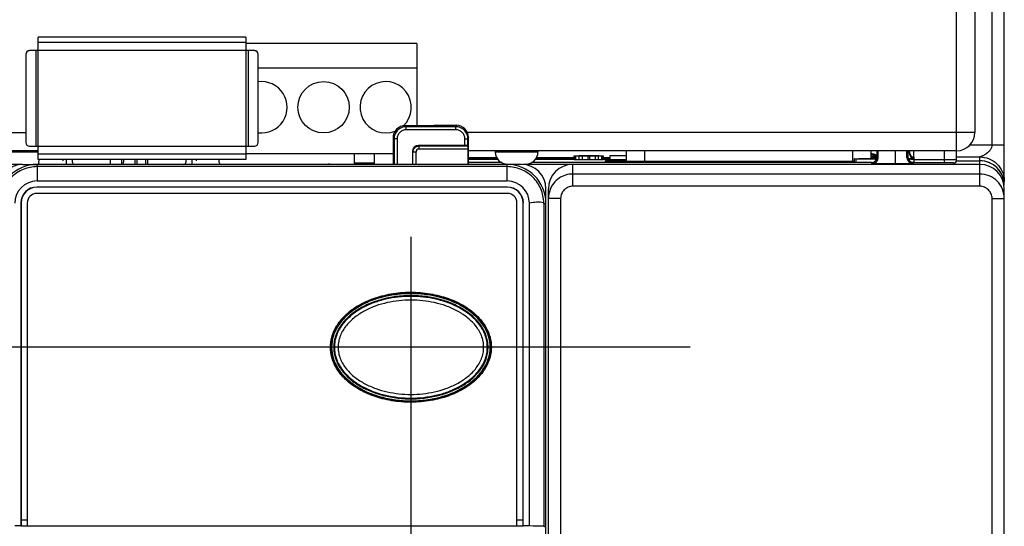
# Model space of a CAD drawing. Units: inches. Extents: x 1.1 to 20.8, y 1.3 to 16.2.
# Drawn here: x 7.2 to 9.5, y 6.9 to 8.1 of the extents above; entities that cross this region are included whole.
import ezdxf

# ---------------------------------------------------------------- set-up
doc = ezdxf.new("R2010")
doc.units = ezdxf.units.IN
doc.header["$LTSCALE"] = 1.21
doc.header["$MEASUREMENT"] = 0
doc.layers.get('0').update_dxf_attribs({"linetype": 'CONTINUOUS'})
doc.styles.get("Standard").update_dxf_attribs({"font": 'txt', "width": 0.8})
doc.dimstyles.new('DIMSTYLE_2', dxfattribs={"dimtxt": 0.15625, "dimasz": 0.1875, "dimexe": 0.125, "dimexo": 0.0625, "dimgap": 0.078125, "dimtad": 0, "dimtih": 1, "dimtoh": 1, "dimdec": 0, "dimlfac": 1.333333, "dimzin": 4, "dimdsep": 46, "dimtxsty": 'Standard', "dimblk": 'CLOSED', "dimblk1": 'CLOSED', "dimblk2": 'CLOSED', "dimcen": 0.09, "dimadec": 0, "dimazin": 0, "dimtfac": 1, "dimtdec": 0, "dimtofl": 0, "dimtmove": 0, "dimatfit": 3, "dimldrblk": 'CLOSED', "dimfxl": 1, "dimtolj": 1, "dimtzin": 4, "dimarcsym": 0})
doc.dimstyles.new('DIMSTYLE_3', dxfattribs={"dimtxt": 0.15625, "dimasz": 0.1875, "dimexe": 0.125, "dimexo": 0.0625, "dimgap": 0.078125, "dimtad": 0, "dimtih": 1, "dimtoh": 1, "dimdec": 1, "dimlfac": 1.333333, "dimzin": 4, "dimdsep": 46, "dimtxsty": 'Standard', "dimblk": 'CLOSED', "dimblk1": 'CLOSED', "dimblk2": 'CLOSED', "dimcen": 0.09, "dimadec": 0, "dimazin": 0, "dimtfac": 1, "dimtdec": 1, "dimtofl": 0, "dimtmove": 0, "dimatfit": 3, "dimldrblk": 'CLOSED', "dimfxl": 1, "dimtolj": 1, "dimtzin": 4, "dimarcsym": 0})

# ---------------------------------------------------------------- blocks, each defined once
blk = doc.blocks.new('_CLOSED')
at = {"color": 0, "linetype": 'ByBlock'}
for p, q in [((0, 0), (-1, 0.167)), ((-1, 0.167), (-1, -0.167)), ((-1, -0.167), (0, 0)), ((-1, 0), (0, 0))]:
    blk.add_line(p, q, dxfattribs=at)
blk = doc.blocks.new('*D7')
at = {"color": 2, "linetype": 'Continuous', "transparency": 16777216}
for p, q in [((6.4375, 7.9724), (4.0816, 7.9724)), ((4.2066, 7.9724), (4.2066, 7.6482)), ((4.2066, 7.324), (4.2066, 7.6482)), ((4.2066, 7.6482), (4.2066, 6.91)), ((8.7719, 7.324), (4.0816, 7.324)), ((4.2066, 6.91), (4.3784, 6.91))]:
    blk.add_line(p, q, dxfattribs=at)
at = {"color": 2, "linetype": 'Continuous', "transparency": 16777216, "xscale": 0.1875, "yscale": 0.1875, "zscale": 0.1875}
for p, rotation in [((4.2066, 7.9724), 90), ((4.2066, 7.324), 270)]:
    blk.add_blockref('_CLOSED', p, dxfattribs=dict(at, rotation=rotation))
at = {"color": 2, "linetype": 'Continuous', "transparency": 16777216, "insert": (4.4566, 6.9881), "char_height": 0.15625, "width": 0.5, "attachment_point": 1, "line_spacing_factor": 0.9}
blk.add_mtext('.86\\P[22]', dxfattribs=at)
blk = doc.blocks.new('*D8')
at = {"color": 2, "linetype": 'Continuous', "transparency": 16777216}
for p, q in [((6.2115, 8.1694), (6.2115, 2.8749)), ((8.0969, 7.5905), (8.0969, 2.8749)), ((6.2115, 2.9999), (7.1542, 2.9999)), ((8.0969, 2.9999), (7.1542, 2.9999)), ((7.1542, 2.9999), (8.3263, 2.9999))]:
    blk.add_line(p, q, dxfattribs=at)
at = {"color": 2, "linetype": 'Continuous', "transparency": 16777216, "xscale": 0.1875, "yscale": 0.1875, "zscale": 0.1875, "rotation": 180}
blk.add_blockref('_CLOSED', (6.2115, 2.9999), dxfattribs=at)
at = {"color": 2, "linetype": 'Continuous', "transparency": 16777216, "xscale": 0.1875, "yscale": 0.1875, "zscale": 0.1875}
blk.add_blockref('_CLOSED', (8.0969, 2.9999), dxfattribs=at)
at = {"color": 2, "linetype": 'Continuous', "transparency": 16777216, "insert": (8.4044, 3.0781), "char_height": 0.15625, "width": 0.75, "attachment_point": 1, "line_spacing_factor": 0.9}
blk.add_mtext('2.51\\P[63,9]', dxfattribs=at)

msp = doc.modelspace()

# ---------------------------------------------------------------- linework, layer by layer
at = {"color": 7, "linetype": 'Continuous'}
for p, q in [((9.4153, 7.776), (9.4153, 9.7175)), ((9.4596, 9.6732), (9.4596, 7.8425)), ((9.5009, 7.8127), (9.5009, 8.1566)), ((9.5304, 7.7241), (9.5304, 8.1577)), ((7.1964, 7.7769), (7.1964, 8.0722)), ((7.6984, 8.0722), (7.1964, 8.0722)), ((7.6984, 8.0722), (7.6984, 7.7769)), ((7.7189, 8.0397), (7.1757, 8.0397)), ((7.1905, 8.0397), (7.1905, 7.8094)), ((8.111, 8.0567), (7.6984, 8.0567)), ((7.7042, 8.0397), (7.7042, 7.8094)), ((8.111, 8.0567), (8.111, 7.8587)), ((7.1669, 8.0308), (7.1669, 7.8182)), ((7.7278, 7.8182), (7.7278, 8.0308)), ((8.111, 7.9976), (7.7278, 7.9976)), ((8.0832, 7.8587), (8.0858, 7.8561)), ((8.0832, 7.8587), (8.1421, 7.8587)), ((8.0858, 7.8487), (8.0858, 7.8561)), ((8.2052, 7.8561), (8.0858, 7.8561)), ((8.1421, 7.8587), (8.1523, 7.8596)), ((8.1523, 7.8596), (8.2064, 7.8596)), ((8.2064, 7.8596), (8.2052, 7.8561)), ((8.2052, 7.8487), (8.2052, 7.8561)), ((6.0639, 7.8425), (7.1669, 7.8425)), ((8.0538, 7.8292), (8.0538, 7.7656)), ((8.0538, 7.8292), (8.0563, 7.8266)), ((8.0563, 7.8266), (8.0563, 7.7651)), ((8.0637, 7.8266), (8.0563, 7.8266)), ((8.0637, 7.8266), (8.0637, 7.7651)), ((8.2052, 7.8487), (8.0858, 7.8487)), ((8.2274, 7.8109), (8.2274, 7.8266)), ((8.2274, 7.8266), (8.2347, 7.8266)), ((9.4596, 7.8425), (8.2328, 7.8425)), ((8.2359, 7.83), (8.2347, 7.8266)), ((8.2347, 7.8106), (8.2347, 7.8266)), ((8.2359, 7.7651), (8.2359, 7.83)), ((7.1757, 7.8094), (7.7189, 7.8094)), ((8.2274, 7.8109), (8.1155, 7.8109)), ((8.1155, 7.8109), (8.1167, 7.8098)), ((8.1167, 7.8024), (8.1167, 7.8098)), ((8.1167, 7.8098), (8.235, 7.8098)), ((8.1167, 7.8024), (8.2351, 7.8024)), ((8.2347, 7.8106), (8.235, 7.8098)), ((8.2351, 7.7651), (8.2351, 7.8024)), ((9.4474, 7.8127), (9.5304, 7.8127)), ((7.1964, 7.7982), (6.1082, 7.7982)), ((7.1964, 7.7947), (7.1196, 7.7947)), ((8.0538, 7.7909), (7.6984, 7.7909)), ((7.961, 7.7656), (7.961, 7.7909)), ((8.0083, 7.7909), (8.0083, 7.7656)), ((8.1007, 7.7962), (8.1007, 7.7651)), ((8.1007, 7.7962), (8.1019, 7.795)), ((8.1019, 7.7651), (8.1019, 7.795)), ((8.1093, 7.795), (8.1019, 7.795)), ((8.1093, 7.7651), (8.1093, 7.795)), ((9.4153, 7.7982), (8.2359, 7.7982)), ((8.3045, 7.7813), (8.2359, 7.7813)), ((8.2359, 7.7782), (8.3062, 7.7782)), ((8.3006, 7.7982), (8.3007, 7.7947)), ((8.4039, 7.7947), (8.3007, 7.7947)), ((8.3984, 7.7782), (8.4914, 7.7782)), ((8.4914, 7.7813), (8.4001, 7.7813)), ((8.404, 7.7982), (8.4039, 7.7947)), ((8.4914, 7.7773), (8.4914, 7.7861)), ((8.4914, 7.7861), (8.4933, 7.7861)), ((8.4933, 7.7769), (8.4933, 7.7858)), ((8.4933, 7.7858), (8.4953, 7.7857)), ((8.4953, 7.7769), (8.4953, 7.7857)), ((8.4953, 7.7857), (8.5032, 7.7856)), ((8.5012, 7.7862), (8.5032, 7.7863)), ((8.5032, 7.7863), (8.5071, 7.7863)), ((8.5032, 7.7858), (8.5071, 7.7859)), ((8.5032, 7.7768), (8.5032, 7.7856)), ((8.5032, 7.7856), (8.5111, 7.7856)), ((8.5071, 7.7863), (8.5111, 7.7863)), ((8.5071, 7.7859), (8.5111, 7.7859)), ((8.5111, 7.7863), (8.5209, 7.7863)), ((8.5111, 7.7859), (8.5229, 7.786)), ((8.5111, 7.7767), (8.5111, 7.7856)), ((8.5111, 7.7856), (8.5248, 7.7856)), ((8.5209, 7.7863), (8.5327, 7.7863)), ((8.5229, 7.786), (8.5307, 7.786)), ((8.5248, 7.7767), (8.5248, 7.7856)), ((8.5248, 7.7856), (8.5288, 7.7856)), ((8.5288, 7.7767), (8.5288, 7.7856)), ((8.5288, 7.7856), (8.5426, 7.7856)), ((8.5327, 7.7857), (8.5327, 7.7863)), ((8.5327, 7.7863), (8.5426, 7.7863)), ((8.5426, 7.7857), (8.5426, 7.7863)), ((8.5426, 7.7863), (8.5465, 7.7863)), ((8.5426, 7.7767), (8.5426, 7.7856)), ((8.5426, 7.7856), (8.5504, 7.7856)), ((8.5465, 7.7857), (8.5465, 7.7863)), ((8.5465, 7.7863), (8.5504, 7.7863)), ((8.5504, 7.7858), (8.5504, 7.7863)), ((8.5504, 7.7863), (8.5524, 7.7862)), ((8.5504, 7.7856), (8.5583, 7.7857)), ((8.5504, 7.7768), (8.5504, 7.7856)), ((8.5524, 7.7858), (8.5524, 7.7862)), ((8.5524, 7.7862), (8.5622, 7.7862)), ((8.5583, 7.7857), (8.5603, 7.7858)), ((8.5583, 7.7769), (8.5583, 7.7857)), ((8.5603, 7.7769), (8.5603, 7.7858)), ((8.5622, 7.7774), (8.5622, 7.7862)), ((8.578, 7.7813), (8.5622, 7.7813)), ((8.5622, 7.7782), (8.578, 7.7782)), ((8.578, 7.7774), (8.578, 7.7863)), ((8.578, 7.7863), (8.618, 7.7863)), ((8.618, 7.772), (8.618, 7.7982)), ((8.6623, 7.772), (8.6623, 7.7982)), ((9.1643, 7.772), (9.1643, 7.7982)), ((9.1685, 7.7791), (9.1725, 7.779)), ((9.1685, 7.7702), (9.1685, 7.7791)), ((9.1725, 7.779), (9.1784, 7.7789)), ((9.1725, 7.7786), (9.2223, 7.7786)), ((9.1725, 7.7697), (9.1725, 7.7786)), ((9.1784, 7.7792), (9.1804, 7.7792)), ((9.1804, 7.7792), (9.1843, 7.7793)), ((9.1843, 7.7793), (9.1902, 7.7793)), ((9.1902, 7.7793), (9.1981, 7.7793)), ((9.1981, 7.7793), (9.2099, 7.7793)), ((9.2086, 7.7794), (9.2086, 7.7982)), ((9.2093, 7.7816), (9.2086, 7.7816)), ((9.213, 7.7816), (9.2093, 7.7816)), ((9.2099, 7.7793), (9.2178, 7.7793)), ((9.2196, 7.7816), (9.213, 7.7816)), ((9.213, 7.7799), (9.2136, 7.7794)), ((9.2178, 7.7793), (9.2224, 7.7793)), ((9.2234, 7.7841), (9.2234, 7.7982)), ((9.2234, 7.7841), (9.2259, 7.7816)), ((9.2259, 7.7816), (9.2259, 7.7982)), ((9.2677, 7.7668), (9.2677, 7.7982)), ((9.2951, 7.782), (9.2951, 7.7982)), ((9.2951, 7.782), (9.2972, 7.7841)), ((9.2972, 7.7982), (9.2972, 7.7841)), ((9.3123, 7.7791), (9.2982, 7.7789)), ((9.3006, 7.7937), (9.3006, 7.7982)), ((9.3006, 7.7937), (9.3016, 7.7947)), ((9.3016, 7.7982), (9.3016, 7.7947)), ((9.3076, 7.7832), (9.3123, 7.7832)), ((9.3125, 7.7686), (9.3119, 7.7982)), ((9.3858, 7.7686), (9.3858, 7.7982)), ((9.4153, 7.7832), (9.4714, 7.7832)), ((9.4714, 7.7125), (9.4714, 7.7832)), ((7.1579, 7.7649), (6.0521, 7.7649)), ((7.1594, 7.7651), (7.1941, 7.7651)), ((7.1942, 7.7598), (7.1942, 7.7651)), ((8.3641, 7.7651), (7.1942, 7.7651)), ((8.3293, 7.7598), (7.1942, 7.7598)), ((7.6984, 7.7769), (7.1964, 7.7769)), ((7.1985, 7.7694), (7.1986, 7.7769)), ((7.2569, 7.774), (7.2569, 7.7769)), ((7.2649, 7.7651), (7.2649, 7.7769)), ((7.2796, 7.7695), (7.2796, 7.7769)), ((7.3712, 7.7651), (7.3714, 7.7769)), ((7.398, 7.7769), (7.3978, 7.7651)), ((7.4024, 7.7769), (7.4022, 7.7651)), ((7.4301, 7.7769), (7.4303, 7.7651)), ((7.4346, 7.7769), (7.4348, 7.7651)), ((7.4569, 7.7651), (7.4567, 7.7769)), ((7.4613, 7.7651), (7.4611, 7.7769)), ((7.5529, 7.7769), (7.5529, 7.7695)), ((7.5677, 7.7769), (7.5677, 7.7651)), ((7.5787, 7.774), (7.5787, 7.7769)), ((7.6341, 7.7694), (7.6339, 7.7769)), ((7.9012, 7.7651), (7.901, 7.7656)), ((7.901, 7.7656), (8.0538, 7.7656)), ((7.961, 7.7688), (8.0083, 7.7688)), ((8.0543, 7.7651), (8.0538, 7.7656)), ((8.3064, 7.7778), (8.2359, 7.7778)), ((8.3165, 7.7694), (8.2359, 7.7694)), ((8.3293, 7.7598), (8.3293, 7.7651)), ((9.4714, 7.7649), (8.3677, 7.7649)), ((9.2112, 7.7694), (8.3881, 7.7694)), ((8.4914, 7.7778), (8.3982, 7.7778)), ((8.4881, 7.7125), (8.4881, 7.7649)), ((8.4914, 7.7773), (8.4933, 7.7772)), ((8.4933, 7.7769), (8.4953, 7.7769)), ((8.4953, 7.7769), (8.5032, 7.7768)), ((8.5032, 7.7768), (8.5111, 7.7767)), ((8.5111, 7.7767), (8.5248, 7.7767)), ((8.5248, 7.7767), (8.5288, 7.7767)), ((8.5288, 7.7767), (8.5426, 7.7767)), ((8.5426, 7.7767), (8.5504, 7.7768)), ((8.5504, 7.7768), (8.5583, 7.7769)), ((8.5583, 7.7769), (8.5603, 7.7769)), ((8.5603, 7.7774), (8.5622, 7.7774)), ((8.578, 7.7778), (8.5622, 7.7778)), ((8.5672, 7.7724), (8.5672, 7.7749)), ((8.5694, 7.7722), (8.5672, 7.7724)), ((8.573, 7.7722), (8.5694, 7.7722)), ((8.5742, 7.7722), (8.573, 7.7722)), ((8.5779, 7.7721), (8.5753, 7.7722)), ((8.578, 7.7774), (8.618, 7.7774)), ((8.5814, 7.7721), (8.5802, 7.7721)), ((8.5903, 7.772), (8.5891, 7.772)), ((8.6008, 7.772), (8.5994, 7.772)), ((8.6115, 7.772), (8.6108, 7.772)), ((8.6115, 7.7753), (8.6115, 7.7694)), ((8.6115, 7.7753), (8.618, 7.7753)), ((9.1685, 7.7702), (9.1725, 7.7702)), ((9.2086, 7.7694), (9.2112, 7.7668)), ((9.2677, 7.7668), (9.2112, 7.7668)), ((9.3101, 7.7675), (9.2677, 7.7668)), ((9.3124, 7.7697), (9.3056, 7.7697)), ((9.3104, 7.7697), (9.3088, 7.7697)), ((9.3099, 7.7774), (9.3094, 7.7774)), ((9.3094, 7.7699), (9.3099, 7.7699)), ((9.3117, 7.7774), (9.3099, 7.7774)), ((9.3099, 7.7699), (9.3129, 7.7699)), ((9.3101, 7.7675), (9.3119, 7.7694)), ((9.3127, 7.7697), (9.3104, 7.7697)), ((9.3128, 7.7773), (9.3117, 7.7774)), ((9.3858, 7.7759), (9.3123, 7.7759)), ((9.4079, 7.7686), (9.3125, 7.7686)), ((9.4153, 7.776), (9.3858, 7.7759)), ((9.4153, 7.7738), (9.4714, 7.7738)), ((9.4714, 7.742), (8.4881, 7.742)), ((8.3302, 7.7105), (7.1933, 7.7105)), ((8.3302, 7.7102), (7.1933, 7.7102)), ((7.1939, 7.7252), (8.3296, 7.7252)), ((9.4714, 7.7125), (8.4881, 7.7125)), ((9.5304, 7.7262), (9.5304, 7.7241)), ((8.3302, 7.6951), (7.1933, 7.6951)), ((8.4232, 5.4974), (8.4232, 7.706)), ((8.4291, 5.4928), (8.4291, 7.7059)), ((8.4586, 7.6829), (8.4291, 7.6829)), ((8.4586, 7.6829), (8.4586, 5.5092)), ((9.5009, 7.6829), (9.5304, 7.6829)), ((9.5009, 5.5092), (9.5009, 7.6829)), ((9.5304, 5.4928), (9.5304, 7.7059)), ((7.155, 7.6721), (7.155, 6.8926)), ((7.155, 7.6721), (7.1553, 7.6721)), ((7.1553, 7.6721), (7.1553, 6.9069)), ((7.1703, 7.6721), (7.1703, 6.8926)), ((8.3532, 6.8926), (8.3532, 7.6721)), ((8.3682, 6.9069), (8.3682, 7.6721)), ((8.3685, 6.8926), (8.3685, 7.6721)), ((8.3833, 6.8926), (8.3833, 7.6715)), ((8.4179, 7.6712), (8.4232, 7.6712)), ((8.4179, 7.6712), (8.4179, 6.8919)), ((7.1703, 6.9069), (7.1553, 6.9069)), ((8.3682, 6.9069), (8.3532, 6.9069)), ((7.155, 6.8926), (7.1402, 6.8926)), ((7.1558, 6.8921), (7.155, 6.8926)), ((8.3677, 6.8921), (7.1558, 6.8921)), ((7.1703, 6.8926), (8.3532, 6.8926)), ((8.3685, 6.8926), (8.3677, 6.8921)), ((8.3833, 6.8926), (8.3685, 6.8926)), ((8.4179, 6.8919), (8.4211, 6.8903))]:
    msp.add_line(p, q, dxfattribs=at)
at = {"color": 6, "linetype": 'Continuous'}
for p, q in [((7.6984, 8.0595), (7.1964, 8.0595)), ((7.6984, 7.7896), (7.1964, 7.7896))]:
    msp.add_line(p, q, dxfattribs=at)
at = {"color": 7, "linetype": 'Continuous'}
for points in [[(8.5753, 7.7722), (8.5728, 7.7722), (8.5715, 7.7722), (8.5705, 7.7722), (8.5696, 7.7723), (8.569, 7.7723), (8.5686, 7.7723), (8.5686, 7.7723)], [(8.6038, 7.772), (8.5968, 7.772), (8.5936, 7.772), (8.5905, 7.772), (8.5876, 7.772), (8.5849, 7.7721), (8.5823, 7.7721), (8.58, 7.7721), (8.5779, 7.7721)], [(9.1685, 7.772), (8.6074, 7.772), (8.6038, 7.772)]]:
    msp.add_lwpolyline(points, dxfattribs=at)
msp.add_circle((7.886, 7.9031), 0.062, dxfattribs=at)
for centre, radius, start, end in [((7.1757, 8.0308), 0.00886, 90, 180), ((7.7189, 8.0308), 0.00886, 0, 90), ((7.736, 7.9031), 0.062, 262.3556, 97.6416), ((8.036, 7.9031), 0.062, 313.0134, 291.9413), ((9.4153, 7.8425), 0.0443, 270, 360), ((7.1757, 7.8182), 0.00886, 180, 270), ((7.7189, 7.8182), 0.00886, 270, 360), ((8.1167, 7.795), 0.00737, 89.9817, 180.0183), ((8.3302, 7.7952), 0.0295, 181, 270), ((8.3744, 7.7952), 0.0295, 270, 359), ((9.2641, 7.9602), 0.177, 251.6047, 254.3948), ((9.2616, 7.959), 0.1771, 252.4892, 255.0341), ((9.2656, 8.1287), 0.3471, 260.5506, 261.5372), ((9.2637, 8.1162), 0.3344, 261.5353, 263.0705), ((9.2614, 7.9585), 0.1766, 255.0343, 257.2625), ((9.264, 7.9597), 0.1765, 254.3951, 256.6812), ((9.2614, 7.9583), 0.1764, 257.2633, 257.6133), ((9.2594, 0.88), 6.8981, 89.55764, 89.67218), ((7.1942, 7.6712), 0.0939, 90, 180), ((7.1594, 7.706), 0.0591, 90, 180), ((7.1933, 7.7952), 0.0295, 270, 277.3851), ((17.4438, 7.6701), 10.25, 179.49891, 179.69207), ((7.1941, 7.7695), 0.00443, 270, 359), ((7.2841, 7.7695), 0.00443, 180, 270), ((7.5485, 7.7695), 0.00443, 270, 360), ((7.6385, 7.7695), 0.00443, 181, 270), ((8.3293, 7.6712), 0.0939, 0, 90), ((-1.9203, 7.6701), 10.25, 0.30793, 0.50109), ((8.3641, 7.706), 0.0591, 0, 90), ((8.5916, 9.0975), 1.3254, 269.2486, 269.5075), ((8.6029, 10.4937), 2.7217, 269.548, 269.709), ((8.6095, 11.8852), 4.1132, 269.7329, 269.8598), ((8.6114, 12.6584), 4.8864, 269.8759, 269.9939), ((9.2755, 5.1207), 2.6569, 89.2954, 89.4864), ((9.2767, 5.2401), 2.5375, 89.2636, 89.4884), ((9.2875, 6.0865), 1.691, 89.1455, 89.2973), ((9.4079, 7.776), 0.00738, 270, 360), ((7.1939, 7.6715), 0.0537, 90, 180), ((7.1933, 7.6721), 0.0384, 90, 180), ((7.1933, 7.6721), 0.0381, 90, 180), ((8.3296, 7.6715), 0.0537, 360, 90), ((8.3302, 7.6721), 0.0384, 0, 90), ((8.3302, 7.6721), 0.0381, 0, 90), ((7.1933, 7.6721), 0.023, 90, 180), ((8.3302, 7.6721), 0.023, 0, 90), ((8.3335, 7.6712), 0.0844, 359.9992, 0.8542), ((8.1996, 7.3241), 0.0889, 348.633, 359.9252), ((8.3436, 3.9769), 2.9159, 88.5388, 89.2192)]:
    msp.add_arc(centre, radius, start, end, dxfattribs=at)
for centre, major_axis, ratio, start_param, end_param in [((8.0833, 7.8291), (0.0209, -0.0209), 0.997265, 2.357564, 3.925621), ((8.2064, 7.83), (0.0093, 0.0281), 0.998478, -1.248833, 0.32105), ((8.1155, 7.7961), (0.0105, -0.0105), 0.997265, 2.357564, 3.925621), ((8.2274, 7.8105), (0.00738, 0), 0.052408, 0.017453, 1.570796), ((8.235, 7.8024), (0, 0.00738), 0.017455, -1.570796, -0.05236), ((9.2086, 7.7841), (-0.0104, 0.0104), 0.999924, 2.356233, 3.926953), ((9.2112, 7.7816), (0.0104, -0.0104), 0.999924, -0.78536, 0.78536), ((9.213, 7.7947), (-0.0104, 0.0104), 0.999924, 8.639418, 9.416362), ((9.2146, 7.7931), (0.0104, -0.0104), 0.999924, -0.392676, -0.182764), ((9.3101, 7.7823), (0.0139, 0.0058), 0.975354, 2.752245, 4.322965), ((9.3119, 7.7841), (-0.0104, -0.0104), 0.999924, 5.497825, 7.068545), ((9.3156, 7.7939), (0.0139, 0.0058), 0.975776, 2.752149, 4.099394), ((9.3164, 7.7947), (-0.0104, -0.0104), 0.999924, 5.497825, 6.780943), ((7.9011, 7.7361), (-0.0093, 0.0281), 0.998478, -0.32105, -0.202287), ((8.4881, 7.7059), (0, 0.0591), 0.999848, 0, 1.570796), ((9.4714, 7.7148), (0, -0.0591), 0.999962, 1.570796, 3.141593), ((9.4714, 7.7148), (0, 0.0591), 0.999962, -1.570796, 0), ((9.4714, 7.7059), (0, 0.0591), 0.999848, -1.570796, 0), ((7.1558, 6.9069), (0, 0.0148), 0.034921, -4.712389, -3.159046), ((8.3677, 6.9069), (0, 0.0148), 0.034921, -3.124139, -1.570796)]:
    msp.add_ellipse(centre, major_axis=major_axis, ratio=ratio, start_param=start_param, end_param=end_param, dxfattribs=at)
for points, knots in [([(8.0858, 7.8561), (8.082, 7.8561), (8.0742, 7.8545), (8.0644, 7.848), (8.0579, 7.8382), (8.0563, 7.8304), (8.0563, 7.8266)], [0, 0, 0, 0, 0.250027, 0.500001, 0.749973, 1, 1, 1, 1]), ([(8.2347, 7.8266), (8.2347, 7.8304), (8.2332, 7.8382), (8.2266, 7.848), (8.2168, 7.8545), (8.2091, 7.8561), (8.2052, 7.8561)], [0, 0, 0, 0, 0.250023, 0.499992, 0.749964, 1, 1, 1, 1]), ([(8.0858, 7.8487), (8.0829, 7.8487), (8.0771, 7.8476), (8.0698, 7.8426), (8.0649, 7.8353), (8.0637, 7.8295), (8.0637, 7.8266)], [0, 0, 0, 0, 0.250025, 0.5, 0.749969, 1, 1, 1, 1]), ([(8.2274, 7.8266), (8.2274, 7.8294), (8.2262, 7.8353), (8.2213, 7.8426), (8.2139, 7.8476), (8.2081, 7.8487), (8.2052, 7.8487)], [0, 0, 0, 0, 0.250027, 0.500005, 0.749975, 1, 1, 1, 1]), ([(8.1019, 7.795), (8.1019, 7.7969), (8.1027, 7.8008), (8.106, 7.8057), (8.1109, 7.809), (8.1147, 7.8097), (8.1167, 7.8098)], [0, 0, 0, 0, 0.25001, 0.499999, 0.749991, 1, 1, 1, 1]), ([(9.5009, 7.8127), (9.5009, 7.8104), (9.4998, 7.8059), (9.4966, 7.8), (9.4925, 7.7951), (9.488, 7.7911), (9.4839, 7.7885), (9.4806, 7.7867), (9.4782, 7.7856), (9.476, 7.7847), (9.4742, 7.7841), (9.4729, 7.7836), (9.4721, 7.7834), (9.4718, 7.7832), (9.4714, 7.7832), (9.4714, 7.7832)], [0, 0, 0, 0, 0.15574, 0.306198, 0.449385, 0.585537, 0.714999, 0.777015, 0.836678, 0.892982, 0.943672, 0.965438, 0.983319, 0.995516, 1, 1, 1, 1]), ([(9.4714, 7.7832), (9.4789, 7.7832), (9.4941, 7.7802), (9.5134, 7.7677), (9.5267, 7.7488), (9.5301, 7.7337), (9.5304, 7.7262)], [0, 0, 0, 0, 0.250015, 0.499966, 0.749912, 1, 1, 1, 1]), ([(7.1942, 7.7598), (7.1828, 7.7598), (7.1597, 7.7552), (7.1304, 7.7359), (7.1106, 7.7069), (7.1057, 7.6839), (7.1056, 7.6725)], [0, 0, 0, 0, 0.250049, 0.500039, 0.749995, 1, 1, 1, 1]), ([(8.4179, 7.6725), (8.4178, 7.6839), (8.4129, 7.7069), (8.3931, 7.7359), (8.3638, 7.7552), (8.3407, 7.7598), (8.3293, 7.7598)], [0, 0, 0, 0, 0.250005, 0.499961, 0.749951, 1, 1, 1, 1]), ([(8.5672, 7.7749), (8.5672, 7.7749), (8.5673, 7.7749), (8.5674, 7.775), (8.5677, 7.775), (8.5683, 7.775), (8.5692, 7.775), (8.5707, 7.7751), (8.5726, 7.7751), (8.5748, 7.7751), (8.5774, 7.7752), (8.5814, 7.7752), (8.5872, 7.7752), (8.5948, 7.7753), (8.603, 7.7753), (8.6086, 7.7753), (8.6115, 7.7753)], [0, 0, 0, 0, 0.001285, 0.004925, 0.010945, 0.019335, 0.043177, 0.076239, 0.118174, 0.168608, 0.22704, 0.292913, 0.44441, 0.617246, 0.804972, 1, 1, 1, 1]), ([(8.4881, 7.742), (8.4823, 7.742), (8.4704, 7.7402), (8.4543, 7.7324), (8.4412, 7.7203), (8.4353, 7.7099), (8.4331, 7.7045)], [0, 0, 0, 0, 0.250069, 0.50007, 0.750089, 1, 1, 1, 1]), ([(9.5304, 7.6829), (9.5304, 7.6906), (9.5274, 7.7061), (9.5142, 7.7258), (9.4946, 7.7389), (9.4791, 7.742), (9.4714, 7.742)], [0, 0, 0, 0, 0.250046, 0.50006, 0.750004, 1, 1, 1, 1]), ([(8.4881, 7.7125), (8.4843, 7.7125), (8.4765, 7.7109), (8.4667, 7.7043), (8.4601, 7.6945), (8.4586, 7.6868), (8.4586, 7.6829)], [0, 0, 0, 0, 0.250049, 0.500065, 0.750008, 1, 1, 1, 1]), ([(9.5009, 7.6829), (9.5009, 7.6868), (9.4994, 7.6945), (9.4928, 7.7043), (9.483, 7.7109), (9.4752, 7.7125), (9.4714, 7.7125)], [0, 0, 0, 0, 0.25005, 0.500067, 0.750009, 1, 1, 1, 1]), ([(8.4179, 7.6725), (8.4122, 7.6736), (8.4005, 7.6745), (8.389, 7.6728), (8.3833, 7.6715)], [0, 0, 0, 0, 0.498514, 1, 1, 1, 1]), ([(7.9024, 7.324), (7.9024, 7.332), (7.9046, 7.3489), (7.9151, 7.3734), (7.9326, 7.3968), (7.9573, 7.4178), (7.989, 7.4358), (8.0279, 7.4494), (8.0725, 7.457), (8.1196, 7.4572), (8.1646, 7.4497), (8.2041, 7.4361), (8.2363, 7.4179), (8.2612, 7.3968), (8.2787, 7.3734), (8.2892, 7.3489), (8.2914, 7.332), (8.2914, 7.324)], [0, 0, 0, 0, 0.046846, 0.097277, 0.152656, 0.214518, 0.283841, 0.362936, 0.451862, 0.54463, 0.634358, 0.715126, 0.785411, 0.847305, 0.902769, 0.953199, 1, 1, 1, 1]), ([(8.2899, 7.324), (8.2899, 7.3346), (8.286, 7.3561), (8.2699, 7.3843), (8.2474, 7.4075), (8.2206, 7.4255), (8.1914, 7.439), (8.1504, 7.4513), (8.0969, 7.4573), (8.0433, 7.4513), (8.0023, 7.439), (7.9731, 7.4255), (7.9464, 7.4075), (7.9238, 7.3843), (7.9078, 7.3561), (7.9039, 7.3346), (7.9039, 7.324)], [0, 0, 0, 0, 0.062393, 0.124864, 0.187375, 0.249932, 0.312488, 0.375064, 0.500004, 0.624942, 0.687516, 0.750069, 0.812625, 0.875136, 0.937607, 1, 1, 1, 1]), ([(7.9047, 7.324), (7.9047, 7.3325), (7.9074, 7.3501), (7.9188, 7.375), (7.937, 7.3976), (7.9613, 7.4173), (7.9905, 7.4333), (8.0355, 7.4493), (8.0969, 7.4572), (8.1583, 7.4493), (8.2032, 7.4333), (8.2325, 7.4173), (8.2567, 7.3976), (8.275, 7.375), (8.2864, 7.3501), (8.289, 7.3325), (8.289, 7.324)], [0, 0, 0, 0, 0.050475, 0.103054, 0.15934, 0.220114, 0.285428, 0.35465, 0.5, 0.64535, 0.714572, 0.779886, 0.84066, 0.896946, 0.949525, 1, 1, 1, 1]), ([(8.2752, 7.3713), (8.2657, 7.3877), (8.2447, 7.4088), (8.2119, 7.4283), (8.1854, 7.4394), (8.1578, 7.4473), (8.12, 7.4537), (8.0719, 7.4543), (8.0153, 7.4435), (7.9711, 7.4237), (7.9407, 7.4003), (7.9217, 7.3785), (7.9085, 7.3527), (7.9053, 7.3335), (7.9053, 7.324)], [0, 0, 0, 0, 0.124447, 0.187041, 0.249642, 0.312251, 0.374862, 0.49993, 0.624968, 0.749885, 0.812474, 0.875042, 0.937543, 1, 1, 1, 1]), ([(8.2834, 7.324), (8.2834, 7.3281), (8.2828, 7.3363), (8.279, 7.3528), (8.2697, 7.373), (8.2519, 7.3947), (8.2283, 7.4134), (8.1999, 7.4287), (8.1678, 7.44), (8.133, 7.4469), (8.0969, 7.4492), (8.0608, 7.4469), (8.026, 7.44), (7.9938, 7.4287), (7.9654, 7.4134), (7.9419, 7.3947), (7.9241, 7.373), (7.9147, 7.3528), (7.911, 7.3363), (7.9104, 7.3281), (7.9104, 7.324)], [0, 0, 0, 0, 0.025023, 0.050327, 0.102666, 0.158774, 0.219457, 0.284764, 0.354051, 0.426263, 0.5, 0.573737, 0.645949, 0.715236, 0.780543, 0.841226, 0.897334, 0.949673, 0.974977, 1, 1, 1, 1]), ([(8.2816, 7.324), (8.2816, 7.329), (8.2806, 7.3392), (8.2764, 7.3539), (8.2699, 7.3677), (8.2613, 7.3804), (8.2512, 7.3918), (8.236, 7.4054), (8.2147, 7.4194), (8.1868, 7.4319), (8.1575, 7.4405), (8.1274, 7.4455), (8.0969, 7.4472), (8.0664, 7.4455), (8.0363, 7.4405), (8.007, 7.4319), (7.9791, 7.4194), (7.9577, 7.4054), (7.9426, 7.3918), (7.9325, 7.3804), (7.9239, 7.3677), (7.9173, 7.3539), (7.9131, 7.3392), (7.9122, 7.329), (7.9122, 7.324)], [0, 0, 0, 0, 0.031244, 0.062486, 0.093733, 0.124985, 0.156241, 0.1875, 0.249963, 0.312454, 0.374961, 0.437477, 0.499999, 0.562522, 0.625038, 0.687545, 0.750036, 0.812499, 0.843759, 0.875015, 0.906267, 0.937514, 0.968757, 1, 1, 1, 1]), ([(8.2727, 7.324), (8.2727, 7.3287), (8.2718, 7.3383), (8.2676, 7.3522), (8.2612, 7.365), (8.2501, 7.3807), (8.2325, 7.3973), (8.2082, 7.4127), (8.1817, 7.4242), (8.154, 7.4321), (8.1256, 7.4368), (8.0969, 7.4383), (8.0681, 7.4368), (8.0397, 7.4321), (8.012, 7.4242), (7.9856, 7.4127), (7.9612, 7.3973), (7.9437, 7.3807), (7.9326, 7.365), (7.9261, 7.3522), (7.922, 7.3383), (7.921, 7.3287), (7.921, 7.324)], [0, 0, 0, 0, 0.031244, 0.06249, 0.093741, 0.124998, 0.187426, 0.249905, 0.312412, 0.374933, 0.437464, 0.499999, 0.562535, 0.625066, 0.687588, 0.750095, 0.812574, 0.875002, 0.906259, 0.937511, 0.968756, 1, 1, 1, 1]), ([(8.2914, 7.324), (8.2914, 7.3159), (8.2892, 7.299), (8.2787, 7.2745), (8.2612, 7.2511), (8.2365, 7.2301), (8.2047, 7.2121), (8.1658, 7.1985), (8.1213, 7.1909), (8.0742, 7.1907), (8.0291, 7.1982), (7.9896, 7.2118), (7.9575, 7.23), (7.9326, 7.2511), (7.9151, 7.2745), (7.9046, 7.299), (7.9024, 7.3159), (7.9024, 7.324)], [0, 0, 0, 0, 0.046846, 0.097277, 0.152656, 0.214518, 0.283841, 0.362936, 0.451862, 0.54463, 0.634358, 0.715126, 0.785411, 0.847305, 0.902769, 0.953199, 1, 1, 1, 1]), ([(7.9039, 7.324), (7.9039, 7.3133), (7.9078, 7.2918), (7.9238, 7.2636), (7.9464, 7.2404), (7.9731, 7.2224), (8.0023, 7.2089), (8.0433, 7.1966), (8.0969, 7.1906), (8.1504, 7.1966), (8.1914, 7.2089), (8.2207, 7.2224), (8.2474, 7.2404), (8.2699, 7.2636), (8.286, 7.2918), (8.2899, 7.3133), (8.2899, 7.324)], [0, 0, 0, 0, 0.062393, 0.124864, 0.187375, 0.249932, 0.312488, 0.375064, 0.500004, 0.624942, 0.687516, 0.750069, 0.812625, 0.875136, 0.937607, 1, 1, 1, 1]), ([(8.289, 7.324), (8.289, 7.3154), (8.2864, 7.2978), (8.275, 7.2729), (8.2567, 7.2503), (8.2325, 7.2306), (8.2032, 7.2146), (8.1583, 7.1986), (8.0969, 7.1907), (8.0355, 7.1986), (7.9905, 7.2146), (7.9613, 7.2306), (7.937, 7.2503), (7.9188, 7.2729), (7.9074, 7.2978), (7.9047, 7.3154), (7.9047, 7.324)], [0, 0, 0, 0, 0.050475, 0.103054, 0.15934, 0.220114, 0.285428, 0.35465, 0.5, 0.64535, 0.714572, 0.779886, 0.84066, 0.896946, 0.949525, 1, 1, 1, 1]), ([(7.9053, 7.324), (7.9053, 7.3141), (7.9087, 7.2943), (7.9227, 7.2678), (7.9427, 7.2458), (7.9745, 7.2222), (8.0204, 7.2028), (8.0791, 7.1929), (8.1385, 7.1954), (8.1867, 7.2079), (8.2223, 7.2251), (8.2467, 7.242), (8.2676, 7.2632), (8.2778, 7.2804), (8.2816, 7.2895)], [0, 0, 0, 0, 0.06242, 0.124891, 0.187433, 0.249997, 0.374868, 0.499856, 0.624869, 0.749821, 0.812402, 0.874967, 0.937513, 1, 1, 1, 1]), ([(7.9104, 7.324), (7.9104, 7.3198), (7.911, 7.3116), (7.9147, 7.2951), (7.9241, 7.2749), (7.9419, 7.2532), (7.9654, 7.2345), (7.9938, 7.2192), (8.026, 7.2079), (8.0608, 7.201), (8.0969, 7.1987), (8.133, 7.201), (8.1678, 7.2079), (8.1999, 7.2192), (8.2283, 7.2345), (8.2519, 7.2532), (8.2697, 7.2749), (8.279, 7.2951), (8.2828, 7.3116), (8.2834, 7.3198), (8.2834, 7.324)], [0, 0, 0, 0, 0.025023, 0.050327, 0.102666, 0.158774, 0.219457, 0.284764, 0.354051, 0.426263, 0.5, 0.573737, 0.645949, 0.715236, 0.780543, 0.841226, 0.897334, 0.949673, 0.974977, 1, 1, 1, 1]), ([(7.9122, 7.324), (7.9122, 7.3189), (7.9131, 7.3087), (7.9173, 7.294), (7.9239, 7.2802), (7.9325, 7.2675), (7.9426, 7.2561), (7.9577, 7.2425), (7.9791, 7.2285), (8.007, 7.216), (8.0363, 7.2074), (8.0664, 7.2024), (8.0969, 7.2007), (8.1274, 7.2024), (8.1575, 7.2074), (8.1868, 7.216), (8.2147, 7.2285), (8.236, 7.2425), (8.2512, 7.2561), (8.2613, 7.2675), (8.2699, 7.2802), (8.2764, 7.294), (8.2806, 7.3087), (8.2816, 7.3189), (8.2816, 7.324)], [0, 0, 0, 0, 0.031244, 0.062486, 0.093733, 0.124985, 0.156241, 0.1875, 0.249963, 0.312454, 0.374961, 0.437477, 0.499999, 0.562522, 0.625038, 0.687545, 0.750036, 0.812499, 0.843759, 0.875015, 0.906267, 0.937514, 0.968757, 1, 1, 1, 1]), ([(7.921, 7.324), (7.921, 7.3192), (7.922, 7.3096), (7.9261, 7.2957), (7.9326, 7.2829), (7.9437, 7.2672), (7.9612, 7.2506), (7.9856, 7.2352), (8.012, 7.2237), (8.0397, 7.2158), (8.0681, 7.2111), (8.0969, 7.2096), (8.1256, 7.2111), (8.154, 7.2158), (8.1817, 7.2237), (8.2082, 7.2352), (8.2325, 7.2506), (8.2501, 7.2672), (8.2612, 7.2829), (8.2676, 7.2957), (8.2718, 7.3096), (8.2727, 7.3192), (8.2727, 7.324)], [0, 0, 0, 0, 0.031244, 0.06249, 0.093741, 0.124998, 0.187426, 0.249905, 0.312412, 0.374933, 0.437464, 0.499999, 0.562535, 0.625066, 0.687588, 0.750095, 0.812574, 0.875002, 0.906259, 0.937511, 0.968756, 1, 1, 1, 1])]:
    msp.add_open_spline(points, degree=3, knots=knots, dxfattribs=at)
for points in [[(8.5672, 7.7749), (8.5701, 7.7749), (8.5731, 7.774), (8.5755, 7.7724)], [(8.4331, 7.7045), (8.4305, 7.6977), (8.4291, 7.6902), (8.4291, 7.6829)], [(8.2843, 7.3509), (8.2821, 7.358), (8.279, 7.3649), (8.2752, 7.3713)], [(8.2885, 7.324), (8.2885, 7.333), (8.287, 7.3422), (8.2843, 7.3509)], [(8.2816, 7.2895), (8.2838, 7.295), (8.2856, 7.3007), (8.2867, 7.3065)]]:
    msp.add_open_spline(points, degree=3, dxfattribs=at)

# ---------------------------------------------------------------- dimensions: what is measured, and where the dimension line sits
at = {"color": 2, "linetype": 'Continuous'}
dim = msp.add_linear_dim(base=(8.0969, 2.9999), p1=(6.2115, 8.2319), p2=(8.0969, 7.653), dimstyle='DIMSTYLE_3', dxfattribs=at)
dim.commit()
dim.dimension.update_dxf_attribs({"geometry": '*D8', "text_midpoint": (8.7794, 2.8827), "dimtype": 160})
dim = msp.add_linear_dim(base=(4.2066, 7.324), p1=(6.5, 7.9724), p2=(8.8344, 7.324), angle=270, dimstyle='DIMSTYLE_2', dxfattribs=at)
dim.commit()
dim.dimension.update_dxf_attribs({"geometry": '*D7', "text_midpoint": (4.7066, 6.7928), "dimtype": 160})

doc.saveas('drawing.dxf')
